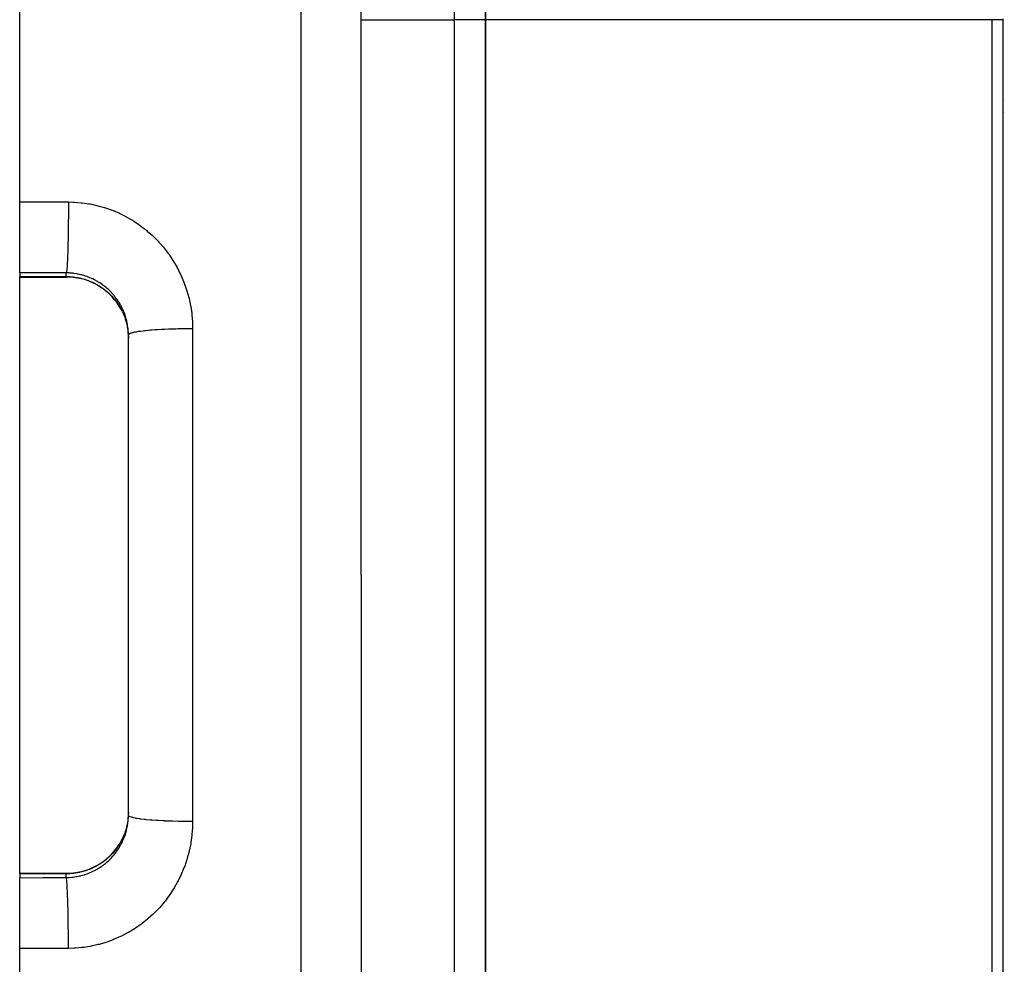
# Model space of a CAD drawing. Extents: x 24 to 1022, y -534 to 283.
# Drawn here: x 539 to 571, y -133 to -103 of the extents above; entities that cross this region are included whole.
import ezdxf

# ---------------------------------------------------------------- set-up
doc = ezdxf.new("R2010")
doc.units = 0
doc.linetypes.add('DASHED', pattern=[11.05, 8.7, -2.35])
doc.layers.get('0').update_dxf_attribs({"linetype": 'CONTINUOUS'})
doc.layers.add('NEVIDI', color=4, linetype='DASHED')

msp = doc.modelspace()

# ---------------------------------------------------------------- linework, layer by layer
at = {"color": 2}
for p, q in [((539.110997, -108.373446), (539.110997, -40.40532)), ((550.110997, -120.40532), (550.110997, -42.720826)), ((550.110997, -120.40532), (550.110997, -42.720826)), ((554.110997, -102.507462), (554.110997, -92.115157)), ((554.110997, -92.115157), (554.110997, -102.507462)), ((554.110997, -138.303178), (554.110997, -102.507462)), ((554.110997, -102.507462), (554.110997, -138.303178)), ((570.826826, -105.10532), (570.825803, -105.10532)), ((570.826826, -105.10532), (570.825803, -105.10532)), ((539.110997, -110.658678), (539.110997, -108.373446)), ((539.110997, -110.658678), (539.110997, -110.783567)), ((539.110997, -110.799254), (539.110997, -110.783567)), ((539.110997, -110.799254), (540.610997, -110.799254)), ((539.110997, -120.40532), (539.110997, -110.799254)), ((540.71724, -110.801893), (540.610997, -110.799138)), ((540.846422, -110.812748), (540.71724, -110.801893)), ((540.974656, -110.831783), (540.846422, -110.812748)), ((541.101749, -110.859013), (540.974656, -110.831783)), ((541.226106, -110.894061), (541.101749, -110.859013)), ((541.347229, -110.936658), (541.226106, -110.894061)), ((541.465173, -110.986726), (541.347229, -110.936658)), ((541.579923, -111.044283), (541.465173, -110.986726)), ((541.691394, -111.109416), (541.579923, -111.044283)), ((541.79824, -111.181401), (541.691394, -111.109416)), ((541.89948, -111.259467), (541.79824, -111.181401)), ((541.995219, -111.34355), (541.89948, -111.259467)), ((542.085469, -111.43365), (541.995219, -111.34355)), ((542.170185, -111.52984), (542.085469, -111.43365)), ((542.248677, -111.63148), (542.170185, -111.52984)), ((542.319913, -111.737142), (542.248677, -111.63148)), ((542.372795, -111.82639), (542.319913, -111.737142)), ((542.393446, -111.866338), (542.372795, -111.82639)), ((542.467489, -112.027447), (542.494029, -112.097425)), ((542.494029, -112.097425), (542.506496, -112.133348)), ((542.506496, -112.133348), (542.511776, -112.149267)), ((542.511776, -112.149267), (542.543726, -112.257171)), ((542.543726, -112.257171), (542.547953, -112.273349)), ((542.547953, -112.273349), (542.563902, -112.340179)), ((542.563902, -112.340179), (542.57277, -112.382539)), ((542.57277, -112.382539), (542.575907, -112.398724)), ((542.575907, -112.398724), (542.593673, -112.509174)), ((542.593673, -112.509174), (542.595767, -112.525506)), ((542.595767, -112.525506), (542.602668, -112.589551)), ((542.602668, -112.589551), (542.606441, -112.636979)), ((542.606441, -112.636979), (542.607499, -112.653654)), ((542.607499, -112.653654), (542.610989, -112.76625)), ((542.610997, -120.40532), (542.610997, -112.667008)), ((542.610997, -120.40532), (542.610997, -112.667012)), ((539.110997, -130.011386), (539.110997, -120.40532)), ((542.610997, -128.143633), (542.610997, -120.40532)), ((542.610997, -128.143633), (542.610997, -120.40532)), ((550.110997, -120.40532), (550.110997, -198.089814)), ((550.110997, -120.40532), (550.110997, -198.089814)), ((542.610997, -128.038836), (542.608403, -128.140591)), ((542.57539, -128.414633), (542.563879, -128.470565)), ((542.578445, -128.398271), (542.57539, -128.414633)), ((542.595596, -128.286512), (542.578445, -128.398271)), ((542.597609, -128.269805), (542.595596, -128.286512)), ((542.602675, -128.221017), (542.597609, -128.269805)), ((542.607485, -128.157221), (542.602675, -128.221017)), ((542.608403, -128.140591), (542.607485, -128.157221)), ((542.494044, -128.713177), (542.473074, -128.769117)), ((542.51088, -128.664106), (542.494044, -128.713177)), ((542.516008, -128.64828), (542.51088, -128.664106)), ((542.547043, -128.540819), (542.516008, -128.64828)), ((542.551168, -128.524601), (542.547043, -128.540819)), ((542.563879, -128.470565), (542.551168, -128.524601)), ((542.247523, -129.180757), (542.319307, -129.074451)), ((542.394228, -128.942799), (542.415427, -128.901798)), ((542.473074, -128.769117), (542.466977, -128.784474)), ((541.995047, -129.467247), (542.085351, -129.377118)), ((542.085351, -129.377118), (542.16951, -129.281628)), ((542.16951, -129.281628), (542.247523, -129.180757)), ((541.579138, -129.766782), (541.689705, -129.70229)), ((541.689705, -129.70229), (541.796218, -129.6307)), ((541.796218, -129.6307), (541.898488, -129.551985)), ((541.898488, -129.551985), (541.995047, -129.467247)), ((539.110997, -130.011386), (540.610997, -130.011386)), ((539.110997, -130.027073), (539.110997, -130.011386)), ((539.110997, -130.027073), (539.110997, -130.151962)), ((540.610997, -130.011503), (540.717169, -130.008751)), ((540.717169, -130.008751), (540.84583, -129.997961)), ((540.84583, -129.997961), (540.973085, -129.979145)), ((540.973085, -129.979145), (541.098927, -129.952328)), ((541.098927, -129.952328), (541.223335, -129.917451)), ((541.223335, -129.917451), (541.34585, -129.874514)), ((541.34585, -129.874514), (541.464536, -129.824208)), ((541.464536, -129.824208), (541.579138, -129.766782)), ((539.110997, -132.437194), (539.110997, -130.151962)), ((539.110997, -200.40532), (539.110997, -132.437194))]:
    msp.add_line(p, q, dxfattribs=at)
at = {"layer": 'NEVIDI', "color": 7, "linetype": 'CONTINUOUS'}
for p, q in [((548.180796, -120.40532), (548.180796, -40.722044)), ((553.110997, -92.115157), (553.110997, -102.507462)), ((550.110997, -102.507462), (553.110997, -102.507462)), ((553.110997, -102.507462), (553.110997, -138.303178)), ((554.110997, -102.507462), (553.110997, -102.507462)), ((570.44081, -102.507462), (554.110997, -102.507462)), ((570.44081, -138.303178), (570.44081, -102.507462)), ((570.453352, -102.507462), (570.44081, -102.507462)), ((570.506417, -102.507462), (570.453352, -102.507462)), ((570.522661, -102.507462), (570.506417, -102.507462)), ((570.575663, -102.507462), (570.522661, -102.507462)), ((570.591879, -102.507462), (570.575663, -102.507462)), ((570.610385, -102.507462), (570.591879, -102.507462)), ((570.644747, -102.507462), (570.610385, -102.507462)), ((570.66091, -102.507462), (570.644747, -102.507462)), ((570.713585, -102.507462), (570.66091, -102.507462)), ((570.72968, -102.507462), (570.713585, -102.507462)), ((570.778737, -102.507462), (570.72968, -102.507462)), ((570.778758, -102.485127), (570.778737, -102.507462)), ((570.778737, -102.507462), (570.778737, -138.303178)), ((570.826814, -105.50532), (570.825803, -105.50532)), ((539.110997, -108.373446), (539.895897, -108.376856)), ((539.895897, -108.376856), (540.680796, -108.380265)), ((540.680796, -108.380265), (540.680737, -108.527546)), ((540.680796, -108.380265), (540.83329, -108.383855)), ((540.83329, -108.383855), (540.869367, -108.385567)), ((540.869367, -108.385567), (541.089303, -108.403205)), ((541.089303, -108.403205), (541.124999, -108.407243)), ((541.124999, -108.407243), (541.342457, -108.439012)), ((541.342457, -108.439012), (541.377729, -108.445337)), ((541.377729, -108.445337), (541.59284, -108.49115)), ((540.679764, -108.778527), (540.679485, -108.821873)), ((540.680583, -108.595021), (540.679764, -108.778527)), ((540.680659, -108.565735), (540.680583, -108.595021)), ((540.680737, -108.527546), (540.680659, -108.565735)), ((541.59284, -108.49115), (541.627779, -108.499782)), ((541.627779, -108.499782), (541.840898, -108.559809)), ((541.840898, -108.559809), (541.875479, -108.570766)), ((541.875479, -108.570766), (542.085224, -108.644785)), ((542.085224, -108.644785), (542.118791, -108.657871)), ((542.118791, -108.657871), (542.323255, -108.74532)), ((542.323255, -108.74532), (542.355797, -108.760503)), ((542.355797, -108.760503), (542.553021, -108.86039)), ((540.676977, -109.093975), (540.674607, -109.271531)), ((540.677187, -109.075698), (540.676977, -109.093975)), ((540.677711, -109.02764), (540.677187, -109.075698)), ((540.679317, -108.845856), (540.677711, -109.02764)), ((540.679485, -108.821873), (540.679317, -108.845856)), ((542.553021, -108.86039), (542.584595, -108.877687)), ((542.584595, -108.877687), (542.774712, -108.98995)), ((542.774712, -108.98995), (542.805269, -109.009343)), ((542.805269, -109.009343), (542.988817, -109.134312)), ((540.673598, -109.335735), (540.670502, -109.506103)), ((540.673804, -109.323049), (540.673598, -109.335735)), ((540.674607, -109.271531), (540.673804, -109.323049)), ((542.988817, -109.134312), (543.018071, -109.155642)), ((543.018071, -109.155642), (543.194266, -109.293035)), ((543.194266, -109.293035), (543.222439, -109.316497)), ((543.222439, -109.316497), (543.389735, -109.465122)), ((540.66546, -109.727701), (540.664016, -109.782375)), ((540.669233, -109.567225), (540.66546, -109.727701)), ((540.66939, -109.559866), (540.669233, -109.567225)), ((540.670502, -109.506103), (540.66939, -109.559866)), ((543.389735, -109.465122), (543.416131, -109.490132)), ((543.416131, -109.490132), (543.572671, -109.648286)), ((543.572671, -109.648286), (543.597163, -109.674668)), ((543.597163, -109.674668), (543.742945, -109.842058)), ((540.657771, -109.986792), (540.652907, -110.118031)), ((540.657842, -109.984719), (540.657771, -109.986792)), ((540.659565, -109.93272), (540.657842, -109.984719)), ((540.663954, -109.784654), (540.659565, -109.93272)), ((540.664016, -109.782375), (540.663954, -109.784654)), ((543.742945, -109.842058), (543.765886, -109.870159)), ((543.765886, -109.870159), (543.901466, -110.047554)), ((543.901466, -110.047554), (543.922586, -110.077102)), ((540.6431, -110.328164), (540.637719, -110.418539)), ((540.643515, -110.320521), (540.6431, -110.328164)), ((540.645581, -110.280954), (540.643515, -110.320521)), ((540.650762, -110.169688), (540.645581, -110.280954)), ((540.650997, -110.1642), (540.650762, -110.169688)), ((540.652907, -110.118031), (540.650997, -110.1642)), ((543.922586, -110.077102), (544.047432, -110.264081)), ((544.047432, -110.264081), (544.066863, -110.295286)), ((544.066863, -110.295286), (544.179658, -110.490024)), ((539.860997, -110.661953), (539.110997, -110.658678)), ((540.610997, -110.665228), (539.860997, -110.661953)), ((540.612129, -110.660918), (540.610997, -110.665228)), ((540.610997, -110.783567), (540.610997, -110.665228)), ((540.705287, -110.668231), (540.610998, -110.665228)), ((540.6175, -110.633331), (540.612129, -110.660918)), ((540.618519, -110.626764), (540.6175, -110.633331)), ((540.620856, -110.610071), (540.618519, -110.626764)), ((540.626332, -110.561903), (540.620856, -110.610071)), ((540.62715, -110.553594), (540.626332, -110.561903)), ((540.629438, -110.528784), (540.62715, -110.553594)), ((540.634912, -110.459621), (540.629438, -110.528784)), ((540.635523, -110.451012), (540.634912, -110.459621)), ((540.637719, -110.418539), (540.635523, -110.451012)), ((540.723244, -110.6693), (540.705287, -110.668231)), ((540.793312, -110.675005), (540.723244, -110.6693)), ((540.833087, -110.679337), (540.793312, -110.675005)), ((540.850876, -110.681533), (540.833087, -110.679337)), ((540.959532, -110.698437), (540.850876, -110.681533)), ((544.179658, -110.490024), (544.19688, -110.522072)), ((544.19688, -110.522072), (544.296687, -110.722817)), ((539.110997, -110.783567), (540.610997, -110.783567)), ((540.610997, -110.798043), (540.610997, -110.783567)), ((540.610997, -110.783567), (540.699522, -110.785499)), ((540.610997, -110.799138), (540.610997, -110.798043)), ((540.699522, -110.785499), (540.71619, -110.786296)), ((540.71619, -110.786296), (540.793451, -110.791787)), ((540.793451, -110.791787), (540.827815, -110.795185)), ((540.827815, -110.795185), (540.844195, -110.797013)), ((540.844195, -110.797013), (540.954976, -110.812944)), ((540.954976, -110.812944), (540.97122, -110.815809)), ((540.977139, -110.701746), (540.959532, -110.698437)), ((540.97122, -110.815809), (541.042501, -110.830002)), ((541.042618, -110.71546), (540.977139, -110.701746)), ((541.042501, -110.830002), (541.080817, -110.83874)), ((541.084576, -110.725439), (541.042618, -110.71546)), ((541.080817, -110.83874), (541.09687, -110.842635)), ((541.101974, -110.729854), (541.084576, -110.725439)), ((541.09687, -110.842635), (541.20466, -110.872441)), ((541.208288, -110.760441), (541.101974, -110.729854)), ((541.20466, -110.872441), (541.220363, -110.877325)), ((541.225507, -110.765993), (541.208288, -110.760441)), ((541.220363, -110.877325), (541.284935, -110.898903)), ((541.285083, -110.78652), (541.225507, -110.765993)), ((541.284935, -110.898903), (541.325307, -110.913642)), ((541.33022, -110.803458), (541.285083, -110.78652)), ((541.325307, -110.913642), (541.340712, -110.919525)), ((541.34703, -110.81008), (541.33022, -110.803458)), ((541.340712, -110.919525), (541.442727, -110.962224)), ((541.448563, -110.853844), (541.34703, -110.81008)), ((541.442727, -110.962224), (541.457732, -110.969069)), ((541.464798, -110.861459), (541.448563, -110.853844)), ((541.457732, -110.969069), (541.516584, -110.997381)), ((541.516634, -110.886965), (541.464798, -110.861459)), ((541.516584, -110.997381), (541.55722, -111.018333)), ((541.562886, -110.911311), (541.516634, -110.886965)), ((541.578582, -110.919926), (541.562886, -110.911311)), ((541.673238, -110.975848), (541.578582, -110.919926)), ((541.688399, -110.985464), (541.673238, -110.975848)), ((541.73389, -111.015469), (541.688399, -110.985464)), ((544.296687, -110.722817), (544.311789, -110.755764)), ((544.311789, -110.755764), (544.398393, -110.961588)), ((544.398393, -110.961588), (544.411493, -110.995691)), ((544.411493, -110.995691), (544.48513, -111.207035)), ((541.55722, -111.018333), (541.571837, -111.02616)), ((541.571837, -111.02616), (541.668564, -111.082014)), ((541.668564, -111.082014), (541.682574, -111.090714)), ((541.682574, -111.090714), (541.733831, -111.123942)), ((541.733831, -111.123942), (541.775247, -111.152463)), ((541.779623, -111.047456), (541.73389, -111.015469)), ((541.775247, -111.152463), (541.788594, -111.161987)), ((541.794205, -111.058057), (541.779623, -111.047456)), ((541.788594, -111.161987), (541.876558, -111.229095)), ((541.88192, -111.126227), (541.794205, -111.058057)), ((541.876558, -111.229095), (541.889324, -111.239496)), ((541.89583, -111.137771), (541.88192, -111.126227)), ((541.889324, -111.239496), (541.933167, -111.276595)), ((541.933184, -111.169842), (541.89583, -111.137771)), ((541.933167, -111.276595), (541.972635, -111.311922)), ((541.978614, -111.211072), (541.933184, -111.169842)), ((541.972635, -111.311922), (541.984706, -111.323112)), ((541.991655, -111.223386), (541.978614, -111.211072)), ((542.069096, -111.301306), (541.991655, -111.223386)), ((542.081301, -111.314391), (542.069096, -111.301306)), ((542.111554, -111.347868), (542.081301, -111.314391)), ((544.48513, -111.207035), (544.496107, -111.242052)), ((544.496107, -111.242052), (544.55661, -111.458851)), ((541.984706, -111.323112), (542.063327, -111.400835)), ((542.063327, -111.400835), (542.074664, -111.412785)), ((542.074664, -111.412785), (542.111574, -111.453121)), ((542.15356, -111.397), (542.111554, -111.347868)), ((542.111574, -111.453121), (542.148411, -111.495719)), ((542.148411, -111.495719), (542.159002, -111.508432)), ((542.164914, -111.410852), (542.15356, -111.397)), ((542.159002, -111.508432), (542.227394, -111.596154)), ((542.231847, -111.498071), (542.164914, -111.410852)), ((542.227394, -111.596154), (542.237133, -111.609517)), ((542.242329, -111.512677), (542.231847, -111.498071)), ((542.237133, -111.609517), (542.266063, -111.650657)), ((542.265912, -111.546583), (542.242329, -111.512677)), ((542.303954, -111.604637), (542.265912, -111.546583)), ((542.313534, -111.619978), (542.303954, -111.604637)), ((542.369061, -111.715644), (542.313534, -111.619978)), ((544.55661, -111.458851), (544.565398, -111.494688)), ((544.565398, -111.494688), (544.580412, -111.559391)), ((544.580412, -111.559391), (544.612346, -111.716223)), ((542.266063, -111.650657), (542.299534, -111.701216)), ((542.299534, -111.701216), (542.308352, -111.71512)), ((542.308352, -111.71512), (542.360997, -111.803985)), ((542.360997, -111.803985), (542.394275, -111.866338)), ((542.361038, -111.805758), (542.360997, -111.803985)), ((542.370557, -111.824752), (542.361038, -111.805758)), ((542.377557, -111.731433), (542.369061, -111.715644)), ((542.372795, -111.82639), (542.370557, -111.824752)), ((542.394257, -111.763503), (542.377557, -111.731433)), ((542.426496, -111.829821), (542.394257, -111.763503)), ((542.394275, -111.866338), (542.408032, -111.893825)), ((542.415292, -111.908786), (542.461171, -112.011885)), ((542.433938, -111.846071), (542.426496, -111.829821)), ((542.476375, -111.947164), (542.433938, -111.846071)), ((542.482708, -111.963712), (542.476375, -111.947164)), ((544.612346, -111.716223), (544.618877, -111.752663)), ((544.618877, -111.752663), (544.651747, -111.976658)), ((542.461171, -112.011885), (542.467489, -112.027447)), ((542.494005, -111.994396), (542.482708, -111.963712)), ((542.518653, -112.067507), (542.494005, -111.994396)), ((542.523976, -112.084638), (542.518653, -112.067507)), ((542.553326, -112.191093), (542.523976, -112.084638)), ((542.557526, -112.208501), (542.553326, -112.191093)), ((542.563901, -112.236342), (542.557526, -112.208501)), ((542.580071, -112.317256), (542.563901, -112.236342)), ((544.651747, -111.976658), (544.655933, -112.013233)), ((544.655933, -112.013233), (544.674487, -112.238426)), ((544.674487, -112.238426), (544.676351, -112.275284)), ((542.583157, -112.33501), (542.580071, -112.317256)), ((542.598565, -112.44452), (542.583157, -112.33501)), ((542.600494, -112.462418), (542.598565, -112.44452)), ((542.602668, -112.484711), (542.600494, -112.462418)), ((542.608778, -112.572705), (542.602668, -112.484711)), ((542.609547, -112.590738), (542.608778, -112.572705)), ((542.610997, -112.667012), (542.609547, -112.590738)), ((542.812964, -112.579904), (542.754769, -112.592955)), ((542.843766, -112.573877), (542.812964, -112.579904)), ((542.864173, -112.570144), (542.843766, -112.573877)), ((542.937523, -112.558083), (542.864173, -112.570144)), ((542.975744, -112.552485), (542.937523, -112.558083)), ((543.001781, -112.548893), (542.975744, -112.552485)), ((543.088802, -112.537988), (543.001781, -112.548893)), ((543.133739, -112.53292), (543.088802, -112.537988)), ((543.165464, -112.529542), (543.133739, -112.53292)), ((543.26416, -112.51996), (543.165464, -112.529542)), ((543.315161, -112.515496), (543.26416, -112.51996)), ((543.352336, -112.512427), (543.315161, -112.515496)), ((543.460974, -112.50427), (543.352336, -112.512427)), ((543.517274, -112.500475), (543.460974, -112.50427)), ((543.559703, -112.497794), (543.517274, -112.500475)), ((543.676288, -112.491158), (543.559703, -112.497794)), ((543.736838, -112.488104), (543.676288, -112.491158)), ((543.783874, -112.485905), (543.736838, -112.488104)), ((543.906253, -112.480855), (543.783874, -112.485905)), ((543.970247, -112.478582), (543.906253, -112.480855)), ((544.021433, -112.476936), (543.970247, -112.478582)), ((544.147407, -112.473514), (544.021433, -112.476936)), ((544.21395, -112.472055), (544.147407, -112.473514)), ((544.268507, -112.471034), (544.21395, -112.472055)), ((544.396263, -112.469247), (544.268507, -112.471034)), ((544.463802, -112.468637), (544.396263, -112.469247)), ((544.52121, -112.468299), (544.463802, -112.468637)), ((544.648202, -112.468134), (544.52121, -112.468299)), ((544.680796, -112.468221), (544.648202, -112.468134)), ((544.676351, -112.275284), (544.680796, -112.468218)), ((544.680796, -112.468218), (544.680796, -120.40532)), ((542.616564, -112.652188), (542.610997, -112.667012)), ((542.622782, -112.645454), (542.616564, -112.652188)), ((542.627159, -112.641777), (542.622782, -112.645454)), ((542.651191, -112.627329), (542.627159, -112.641777)), ((542.665859, -112.620739), (542.651191, -112.627329)), ((542.675335, -112.616963), (542.665859, -112.620739)), ((542.717025, -112.603105), (542.675335, -112.616963)), ((542.739937, -112.596745), (542.717025, -112.603105)), ((542.754769, -112.592955), (542.739937, -112.596745)), ((544.680796, -120.40532), (544.680796, -128.342423)), ((548.180796, -200.088596), (548.180796, -120.40532)), ((542.580388, -128.491603), (542.596579, -128.383127)), ((542.596579, -128.383127), (542.598645, -128.365413)), ((542.598645, -128.365413), (542.602689, -128.325709)), ((542.602689, -128.325709), (542.607859, -128.255742)), ((542.607859, -128.255742), (542.608785, -128.237806)), ((542.608785, -128.237806), (542.610997, -128.143633)), ((542.622782, -128.165188), (542.611264, -128.146876)), ((542.627159, -128.168865), (542.622782, -128.165188)), ((542.631269, -128.171879), (542.627159, -128.168865)), ((542.665859, -128.189902), (542.631269, -128.171879)), ((542.675334, -128.193678), (542.665859, -128.189902)), ((542.682839, -128.196465), (542.675334, -128.193678)), ((542.739936, -128.213897), (542.682839, -128.196465)), ((542.754799, -128.217694), (542.739936, -128.213897)), ((542.765013, -128.220178), (542.754799, -128.217694)), ((542.843764, -128.236764), (542.765013, -128.220178)), ((542.86415, -128.240494), (542.843764, -128.236764)), ((542.876565, -128.242676), (542.86415, -128.240494)), ((542.975743, -128.258156), (542.876565, -128.242676)), ((543.001775, -128.261747), (542.975743, -128.258156)), ((543.015845, -128.26362), (543.001775, -128.261747)), ((543.133738, -128.277721), (543.015845, -128.26362)), ((543.165453, -128.281098), (543.133738, -128.277721)), ((543.180382, -128.282634), (543.165453, -128.281098)), ((543.31516, -128.295145), (543.180382, -128.282634)), ((543.352393, -128.298218), (543.31516, -128.295145)), ((543.367651, -128.299434), (543.352393, -128.298218)), ((543.517273, -128.310165), (543.367651, -128.299434)), ((543.559711, -128.312847), (543.517273, -128.310165)), ((543.574862, -128.313769), (543.559711, -128.312847)), ((543.736838, -128.322537), (543.574862, -128.313769)), ((543.783878, -128.324736), (543.736838, -128.322537)), ((543.798466, -128.325388), (543.783878, -128.324736)), ((543.970247, -128.332059), (543.798466, -128.325388)), ((544.021532, -128.333707), (543.970247, -128.332059)), ((544.034962, -128.334114), (544.021532, -128.333707)), ((544.213948, -128.338585), (544.034962, -128.334114)), ((544.268591, -128.339608), (544.213948, -128.338585)), ((544.280689, -128.339813), (544.268591, -128.339608)), ((544.463799, -128.342005), (544.280689, -128.339813)), ((544.521185, -128.342344), (544.463799, -128.342005)), ((544.531674, -128.342388), (544.521185, -128.342344)), ((544.680796, -128.342423), (544.531674, -128.342388)), ((544.680796, -128.342423), (544.677908, -128.498201)), ((542.494002, -128.816253), (542.514206, -128.757042)), ((542.514206, -128.757042), (542.519682, -128.739866)), ((542.519682, -128.739866), (542.549766, -128.633799)), ((542.549766, -128.633799), (542.554095, -128.616419)), ((542.554095, -128.616419), (542.56388, -128.574401)), ((542.56388, -128.574401), (542.577186, -128.509184)), ((542.577186, -128.509184), (542.580388, -128.491603)), ((544.659905, -128.759612), (544.656085, -128.795967)), ((544.676374, -128.534994), (544.659905, -128.759612)), ((544.677908, -128.498201), (544.676374, -128.534994)), ((542.31629, -129.08278), (542.307585, -129.09674)), ((542.360997, -129.006655), (542.31629, -129.08278)), ((542.368337, -128.987873), (542.360997, -129.006655)), ((542.363685, -129.001818), (542.360997, -129.006655)), ((542.394228, -128.944396), (542.363685, -129.001818)), ((542.372795, -128.98425), (542.368337, -128.987873)), ((542.369894, -129.093512), (542.394263, -129.047172)), ((542.415204, -128.902041), (542.394228, -128.944396)), ((542.394263, -129.047172), (542.41954, -128.995698)), ((542.422352, -128.886991), (542.415204, -128.902041)), ((542.41954, -128.995698), (542.427115, -128.979505)), ((542.466977, -128.784474), (542.422352, -128.886991)), ((542.427115, -128.979505), (542.470568, -128.878278)), ((542.470568, -128.878278), (542.47715, -128.861477)), ((542.47715, -128.861477), (542.494002, -128.816253)), ((544.619602, -129.053985), (544.580419, -129.251227)), ((544.625681, -129.018023), (544.619602, -129.053985)), ((544.656085, -128.795967), (544.625681, -129.018023)), ((542.074445, -129.398088), (541.996499, -129.476412)), ((542.085555, -129.386186), (542.074445, -129.398088)), ((542.111586, -129.357507), (542.085555, -129.386186)), ((542.158281, -129.303081), (542.111586, -129.357507)), ((542.155173, -129.411652), (542.223341, -129.324204)), ((542.168717, -129.290354), (542.158281, -129.303081)), ((542.236109, -129.20254), (542.168717, -129.290354)), ((542.223341, -129.324204), (542.233947, -129.309654)), ((542.233947, -129.309654), (542.26606, -129.263841)), ((542.245662, -129.189225), (542.236109, -129.20254)), ((542.266008, -129.160065), (542.245662, -129.189225)), ((542.307585, -129.09674), (542.266008, -129.160065)), ((542.26606, -129.263841), (542.295898, -129.218678)), ((542.295898, -129.218678), (542.305503, -129.203558)), ((542.305503, -129.203558), (542.361306, -129.109165)), ((542.361306, -129.109165), (542.369894, -129.093512)), ((544.566978, -129.309275), (544.508701, -129.526796)), ((544.575336, -129.27363), (544.566978, -129.309275)), ((544.580419, -129.251227), (544.575336, -129.27363)), ((541.694475, -129.712409), (541.680658, -129.721126)), ((541.73383, -129.686699), (541.694475, -129.712409)), ((541.786688, -129.650023), (541.73383, -129.686699)), ((541.782549, -129.761086), (541.869986, -129.694182)), ((541.800014, -129.640371), (541.786688, -129.650023)), ((541.888382, -129.571918), (541.800014, -129.640371)), ((541.869986, -129.694182), (541.883879, -129.682831)), ((541.883879, -129.682831), (541.933284, -129.640733)), ((541.901067, -129.561419), (541.888382, -129.571918)), ((541.933218, -129.534001), (541.901067, -129.561419)), ((541.98449, -129.487729), (541.933218, -129.534001)), ((541.933284, -129.640733), (541.966629, -129.610706)), ((541.966629, -129.610706), (541.979736, -129.598526)), ((541.979736, -129.598526), (542.057873, -129.52116)), ((541.996499, -129.476412), (541.98449, -129.487729)), ((542.057873, -129.52116), (542.070193, -129.50816)), ((542.070193, -129.50816), (542.111567, -129.462733)), ((542.111567, -129.462733), (542.143613, -129.425535)), ((542.143613, -129.425535), (542.155173, -129.411652)), ((544.498079, -129.561984), (544.426003, -129.776013)), ((544.508701, -129.526796), (544.498079, -129.561984)), ((540.610997, -130.027073), (539.110997, -130.027073)), ((540.610997, -130.011503), (540.610997, -130.025344)), ((540.716195, -130.024344), (540.610997, -130.027073)), ((540.610997, -130.025344), (540.610997, -130.027073)), ((540.610997, -130.145412), (540.610997, -130.027073)), ((540.732798, -130.023414), (540.716195, -130.024344)), ((540.793333, -130.018863), (540.732798, -130.023414)), ((540.843591, -130.013696), (540.793333, -130.018863)), ((540.860028, -130.011731), (540.843591, -130.013696)), ((540.969747, -129.995096), (540.860028, -130.011731)), ((540.985871, -129.992131), (540.969747, -129.995096)), ((541.042565, -129.980624), (540.985871, -129.992131)), ((541.094706, -129.968538), (541.042565, -129.980624)), ((541.110819, -129.964508), (541.094706, -129.968538)), ((541.218143, -129.934014), (541.110819, -129.964508)), ((541.211583, -130.049154), (541.284969, -130.024175)), ((541.233994, -129.928961), (541.218143, -129.934014)), ((541.284883, -129.911756), (541.233994, -129.928961)), ((541.339222, -129.891691), (541.284883, -129.911756)), ((541.284969, -130.024175), (541.315541, -130.012835)), ((541.315541, -130.012835), (541.332284, -130.006386)), ((541.332284, -130.006386), (541.433632, -129.963641)), ((541.354559, -129.885704), (541.339222, -129.891691)), ((541.457049, -129.841887), (541.354559, -129.885704)), ((541.433632, -129.963641), (541.449928, -129.956154)), ((541.449928, -129.956154), (541.516547, -129.923698)), ((541.472033, -129.834908), (541.457049, -129.841887)), ((541.516585, -129.813259), (541.472033, -129.834908)), ((541.516547, -129.923698), (541.548546, -129.907017)), ((541.57091, -129.784981), (541.516585, -129.813259)), ((541.548546, -129.907017), (541.564375, -129.898495)), ((541.564375, -129.898495), (541.660313, -129.842835)), ((541.585333, -129.777114), (541.57091, -129.784981)), ((541.680658, -129.721126), (541.585333, -129.777114)), ((541.660313, -129.842835), (541.675696, -129.833241)), ((541.675696, -129.833241), (541.734033, -129.795077)), ((541.734033, -129.795077), (541.767903, -129.771571)), ((541.767903, -129.771571), (541.782549, -129.761086)), ((544.328033, -130.01861), (544.313072, -130.052121)), ((544.413212, -129.810349), (544.328033, -130.01861)), ((544.426003, -129.776013), (544.413212, -129.810349)), ((539.110997, -130.151962), (539.860997, -130.148687)), ((539.860997, -130.148687), (540.610997, -130.145412)), ((540.610993, -130.145412), (540.687344, -130.143319)), ((540.616169, -130.169369), (540.610997, -130.145412)), ((540.6175, -130.177309), (540.616169, -130.169369)), ((540.618519, -130.183876), (540.6175, -130.177309)), ((540.62485, -130.234427), (540.618519, -130.183876)), ((540.626332, -130.248737), (540.62485, -130.234427)), ((540.62715, -130.257046), (540.626332, -130.248737)), ((540.633301, -130.329192), (540.62715, -130.257046)), ((540.634912, -130.351019), (540.633301, -130.329192)), ((540.635523, -130.359628), (540.634912, -130.351019)), ((540.687344, -130.143319), (540.7054, -130.142405)), ((540.7054, -130.142405), (540.793704, -130.1356)), ((540.793704, -130.1356), (540.815834, -130.133283)), ((540.815834, -130.133283), (540.833763, -130.131226)), ((540.833763, -130.131226), (540.943486, -130.115083)), ((540.943486, -130.115083), (540.96129, -130.111884)), ((540.96129, -130.111884), (541.042439, -130.095223)), ((541.042439, -130.095223), (541.070124, -130.088746)), ((541.070124, -130.088746), (541.087751, -130.08441)), ((541.087751, -130.08441), (541.194399, -130.054557)), ((541.194399, -130.054557), (541.211583, -130.049154)), ((544.19857, -130.285522), (544.08866, -130.479664)), ((544.215399, -130.253468), (544.19857, -130.285522)), ((544.313072, -130.052121), (544.215399, -130.253468)), ((540.64141, -130.452371), (540.635523, -130.359628)), ((540.6431, -130.482476), (540.64141, -130.452371)), ((540.643515, -130.490119), (540.6431, -130.482476)), ((540.649039, -130.601931), (540.643515, -130.490119)), ((540.650762, -130.640952), (540.649039, -130.601931)), ((540.650997, -130.64644), (540.650762, -130.640952)), ((540.65607, -130.775542), (540.650997, -130.64644)), ((544.069847, -130.510572), (543.947715, -130.697574)), ((544.08866, -130.479664), (544.069847, -130.510572)), ((540.657774, -130.823946), (540.65607, -130.775542)), ((540.657845, -130.826017), (540.657774, -130.823946)), ((540.662388, -130.970354), (540.657845, -130.826017)), ((540.663956, -131.026092), (540.662388, -130.970354)), ((543.76907, -130.936287), (543.623407, -131.107096)), ((543.792072, -130.907505), (543.76907, -130.936287)), ((543.926685, -130.727631), (543.792072, -130.907505)), ((543.947715, -130.697574), (543.926685, -130.727631)), ((540.664019, -131.028373), (540.663956, -131.026092)), ((540.667898, -131.183353), (540.664019, -131.028373)), ((540.669233, -131.243416), (540.667898, -131.183353)), ((540.66939, -131.250774), (540.669233, -131.243416)), ((540.672519, -131.411529), (540.66939, -131.250774)), ((543.444098, -131.293591), (543.418238, -131.318593)), ((543.599006, -131.133917), (543.444098, -131.293591)), ((543.623407, -131.107096), (543.599006, -131.133917)), ((540.673598, -131.474905), (540.672519, -131.411529)), ((540.673804, -131.487591), (540.673598, -131.474905)), ((540.676167, -131.650767), (540.673804, -131.487591)), ((543.226602, -131.490847), (543.052653, -131.629336)), ((543.253996, -131.467555), (543.226602, -131.490847)), ((543.418238, -131.318593), (543.253996, -131.467555)), ((540.676977, -131.716665), (540.676167, -131.650767)), ((540.677187, -131.734941), (540.676977, -131.716665)), ((540.678791, -131.897491), (540.677187, -131.734941)), ((540.679317, -131.964785), (540.678791, -131.897491)), ((542.587605, -131.931176), (542.390875, -132.033308)), ((542.619082, -131.913525), (542.587605, -131.931176)), ((542.809876, -131.798274), (542.619082, -131.913525)), ((542.840316, -131.778516), (542.809876, -131.798274)), ((543.02367, -131.650922), (542.840316, -131.778516)), ((543.052653, -131.629336), (543.02367, -131.650922)), ((540.679485, -131.988769), (540.679317, -131.964785)), ((540.68035, -132.148186), (540.679485, -131.988769)), ((540.680583, -132.215623), (540.68035, -132.148186)), ((540.680659, -132.244909), (540.680583, -132.215623)), ((540.680816, -132.398293), (540.680659, -132.244909)), ((541.88195, -132.237879), (541.669439, -132.300179)), ((541.916058, -132.226665), (541.88195, -132.237879)), ((542.123302, -132.151025), (541.916058, -132.226665)), ((542.156527, -132.13767), (542.123302, -132.151025)), ((542.358483, -132.048822), (542.156527, -132.13767)), ((542.390875, -132.033308), (542.358483, -132.048822)), ((539.895897, -132.433784), (539.110997, -132.437194)), ((540.680796, -132.430375), (539.895897, -132.433784)), ((540.680796, -132.430375), (540.680816, -132.398293)), ((540.869662, -132.425052), (540.680796, -132.430375)), ((540.905708, -132.423011), (540.869662, -132.425052)), ((541.126387, -132.403238), (540.905708, -132.423011)), ((541.162175, -132.398844), (541.126387, -132.403238)), ((541.381608, -132.364571), (541.162175, -132.398844)), ((541.417187, -132.357818), (541.381608, -132.364571)), ((541.634458, -132.30921), (541.417187, -132.357818)), ((541.669439, -132.300179), (541.634458, -132.30921))]:
    msp.add_line(p, q, dxfattribs=at)

doc.saveas('drawing.dxf')
